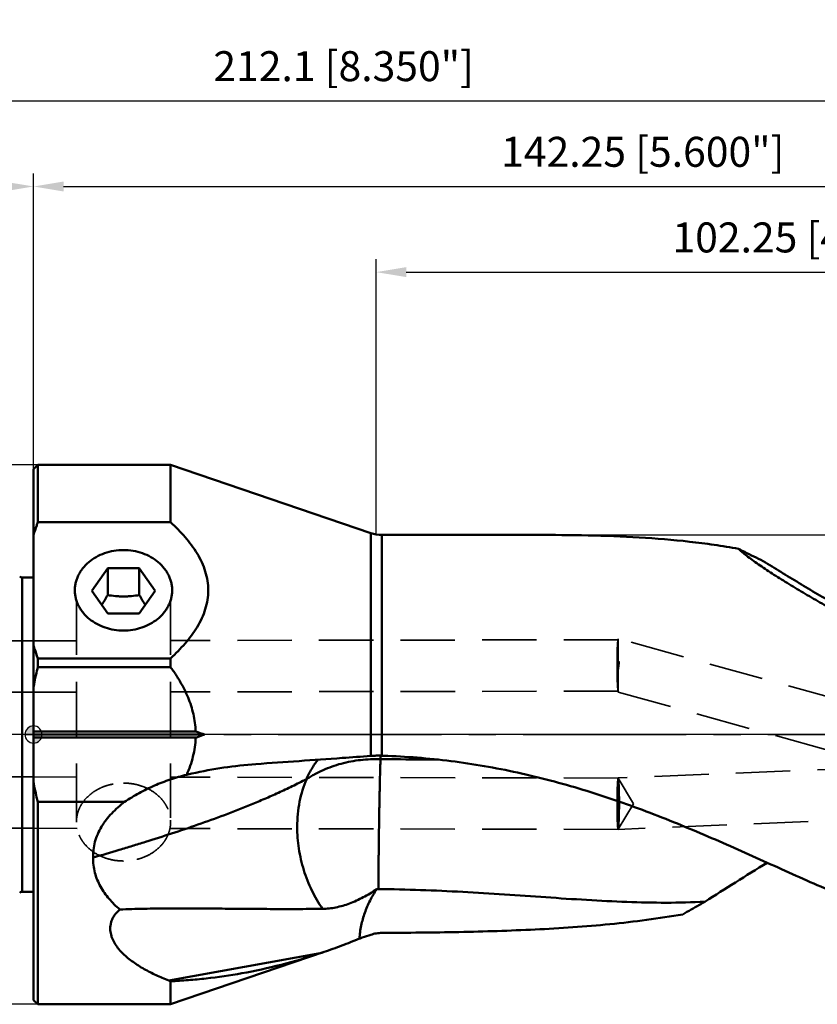
# Model space of a CAD drawing. Units: millimetres. Extents: x -107 to 178, y -32 to 94.
# Drawn here: x -2 to 91, y -32 to 83 of the extents above; entities that cross this region are included whole.
import ezdxf

# ---------------------------------------------------------------- set-up
doc = ezdxf.new("R2010")
doc.units = ezdxf.units.MM
doc.linetypes.add('CENTER2', pattern=[28.575, 19.05, -3.175, 3.175, -3.175])
doc.linetypes.add('DASHED2', pattern=[9.525, 6.35, -3.175])
for name, color, linetype, lineweight in [('1', 4, 'Continuous', 50), ('2', 7, 'Continuous', 25), ('3', 1, 'DASHED2', 35), ('4', 2, 'CENTER2', 25), ('nocut', 7, 'Continuous', 25), ('sk1', 4, 'Continuous', 50), ('sk2', 7, 'Continuous', 25), ('sk3', 1, 'DASHED2', 35), ('sk4', 2, 'CENTER2', 25)]:
    doc.layers.add(name, color=color, linetype=linetype, lineweight=lineweight)
doc.styles.add('simplex', font='txt.shx', dxfattribs={"height": 3.5})
doc.dimstyles.new('コピー - ISO-25', dxfattribs={"dimscale": 0, "dimtxt": 3.5, "dimasz": 3.5, "dimexe": 1.5, "dimexo": 0, "dimgap": 2.3, "dimtad": 1, "dimdec": 8, "dimdsep": 46, "dimtxsty": 'simplex', "dimcen": 0.09, "dimclrd": 256, "dimclre": 256, "dimclrt": 256, "dimadec": 0, "dimazin": 0, "dimtfac": 1, "dimtofl": 0, "dimtmove": 0, "dimatfit": 3, "dimfxl": 1, "dimtolj": 1, "dimlwd": -1, "dimlwe": -1, "dimarcsym": 0})

# ---------------------------------------------------------------- blocks, each defined once
blk = doc.blocks.new('zero block')
h = blk.add_hatch(color=7)
h.paths.add_polyline_path([(0, 1, 0.414214), (-1, 0), (0, 0)])
h.paths.add_polyline_path([(1, 0), (0, 0), (0, -1, 0.414214)])
at = {"color": 7, "ltscale": 0.2}
for p, q in [((-1, 0), (1, 0)), ((0, -1), (0, 1))]:
    blk.add_line(p, q, dxfattribs=at)
for start, end in [(90, 180), (180, 270), (0, 90), (270, 0)]:
    blk.add_arc((0, 0), 1, start, end, dxfattribs=at)
blk = doc.blocks.new('*D1455')
at = {"layer": 'Defpoints', "color": 0}
for p in [(0, 64), (0, 31), (-69.85, 17.82)]:
    blk.add_point(p, dxfattribs=at)
at = {"layer": 'sk2'}
for p, q in [((-69.85, 17.82), (-69.85, 65.5)), ((0, 31), (0, 65.5)), ((-66.35, 64), (-3.5, 64))]:
    blk.add_line(p, q, dxfattribs=at)
for points in [[(-66.35, 64.58), (-66.35, 63.42), (-69.85, 64)], [(-3.5, 63.42), (-3.5, 64.58), (0, 64)]]:
    blk.add_solid(points, dxfattribs=at)
at = {"layer": 'sk2', "insert": (-37.35, 68.05), "char_height": 3.5, "attachment_point": 5, "line_spacing_factor": 1.071429, "style": 'simplex'}
blk.add_mtext('\\A1;\\A1;69.85 [2.750"]', dxfattribs=at)
blk = doc.blocks.new('*D1566')
at = {"layer": '2'}
for p, q in [((40, 23.37), (40, 55.5)), ((142.25, -9.61), (142.25, 55.5)), ((43.5, 54), (138.75, 54))]:
    blk.add_line(p, q, dxfattribs=at)
for points in [[(43.5, 54.58), (43.5, 53.42), (40, 54)], [(138.75, 53.42), (138.75, 54.58), (142.25, 54)]]:
    blk.add_solid(points, dxfattribs=at)
at = {"layer": 'Defpoints', "color": 0}
for p in [(142.25, 54), (40, 23.37), (142.25, -9.61)]:
    blk.add_point(p, dxfattribs=at)
at = {"layer": '2', "insert": (91.12, 58.05), "char_height": 3.5, "attachment_point": 5, "line_spacing_factor": 1.071429, "style": 'simplex'}
blk.add_mtext('\\A1;\\A1;102.25 [4.026"]', dxfattribs=at)
blk = doc.blocks.new('*D1677')
at = {"layer": '2'}
for p, q in [((0, 31), (0, 65.5)), ((142.25, -9.61), (142.25, 65.5)), ((3.5, 64), (138.75, 64))]:
    blk.add_line(p, q, dxfattribs=at)
for points in [[(3.5, 64.58), (3.5, 63.42), (0, 64)], [(138.75, 63.42), (138.75, 64.58), (142.25, 64)]]:
    blk.add_solid(points, dxfattribs=at)
at = {"layer": 'Defpoints', "color": 0}
for p in [(142.25, 64), (0, 31), (142.25, -9.61)]:
    blk.add_point(p, dxfattribs=at)
at = {"layer": '2', "insert": (71.12, 68.05), "char_height": 3.5, "attachment_point": 5, "line_spacing_factor": 1.071429, "style": 'simplex'}
blk.add_mtext('\\A1;\\A1;142.25 [5.600"]', dxfattribs=at)
blk = doc.blocks.new('*D1788')
at = {"layer": 'Defpoints', "color": 0}
for p in [(142.25, 74), (-69.85, 17.82), (142.25, -9.61)]:
    blk.add_point(p, dxfattribs=at)
at = {"layer": 'sk2'}
for p, q in [((-69.85, 17.82), (-69.85, 75.5)), ((142.25, -9.61), (142.25, 75.5)), ((-66.35, 74), (138.75, 74))]:
    blk.add_line(p, q, dxfattribs=at)
for points in [[(-66.35, 74.58), (-66.35, 73.42), (-69.85, 74)], [(138.75, 73.42), (138.75, 74.58), (142.25, 74)]]:
    blk.add_solid(points, dxfattribs=at)
at = {"layer": 'sk2', "insert": (36.2, 78.05), "char_height": 3.5, "attachment_point": 5, "line_spacing_factor": 1.071429, "style": 'simplex'}
blk.add_mtext('\\A1;\\A1;212.1 [8.350"]', dxfattribs=at)
blk = doc.blocks.new('*D191010')
at = {"layer": 'Defpoints', "color": 0}
for p in [(0.51, 31.5), (-97.39, -31.5), (0.5, -31.5)]:
    blk.add_point(p, dxfattribs=at)
at = {"layer": 'sk2'}
for p, q in [((0.51, 31.5), (-98.89, 31.5)), ((-97.39, 28), (-97.39, -28)), ((0.5, -31.5), (-98.89, -31.5))]:
    blk.add_line(p, q, dxfattribs=at)
for points in [[(-96.81, 28), (-97.98, 28), (-97.39, 31.5)], [(-97.98, -28), (-96.81, -28), (-97.39, -31.5)]]:
    blk.add_solid(points, dxfattribs=at)
at = {"layer": 'sk2', "insert": (-101.44, 0), "char_height": 3.5, "attachment_point": 5, "rotation": 90, "style": 'simplex'}
blk.add_mtext('\\A1;%%c63 [%%c2.480"]', dxfattribs=at)

msp = doc.modelspace()

# ---------------------------------------------------------------- linework, layer by layer
at = {"layer": '1'}
for p, q in [((0, 31), (0.5, 31.5)), ((0.5, 31.5), (16, 31.5)), ((0.5, 31.5), (0.5, 24.79466604)), ((39.37201912, 23.52673306), (16, 31.5)), ((16, 24.79466604), (16, 31.5)), ((0, 30.99999947), (0, -30.99999984)), ((0.49999397, 24.79466713), (16, 24.79466544)), ((39.37201912, -2.49377575), (39.37201912, 23.52672833)), ((40.66351774, 23.3125), (58.63850727, 23.3125)), ((40.66351774, 23.31249531), (40.66351774, -2.46659706)), ((8.65536589, 19.43501276), (6.81073178, 16.79141025)), ((8.65536589, 19.43501276), (12.34463411, 19.43501276)), ((8.65536589, 16.29013325), (8.65536589, 19.43501276)), ((14.18926822, 16.79141025), (12.34463411, 19.43501276)), ((12.34463411, 16.29013325), (12.34463411, 19.43501276)), ((6.81073178, 16.79141025), (8.65536589, 14.14780773)), ((12.34463411, 14.14780773), (14.18926822, 16.79141025)), ((12.34463411, 14.14780773), (8.65536589, 14.14780773)), ((0.5, 8.90047329), (0.5, 7.87400832)), ((16, 8.90047291), (0.50002265, 8.9004734)), ((16, 7.87400832), (16, 8.90047329)), ((0.49999031, 7.87400857), (16, 7.8740081)), ((18.92529099, 0.35355273), (0, 0.35355339)), ((0, 0), (19.96766826, -0.00000028)), ((0, -0.35355339), (18.92529119, -0.35355349)), ((40.49812781, -2.87620315), (40.51151644, -2.45980337)), ((40.49812957, -2.87620192), (40.49952651, -2.87763546)), ((0.5, -7.87400694), (0.5, -31.5)), ((0.50004046, -7.87400604), (10.61570865, -7.87400784)), ((33.45398197, -25.54368868), (15.7734917, -28.7163546)), ((33.92242185, -25.38584046), (16, -31.5)), ((16, -31.5), (16, -28.80267432)), ((0, -31), (0.5, -31.5)), ((0.5, -31.5), (16, -31.5))]:
    msp.add_line(p, q, dxfattribs=at)
msp.add_arc((40.66351774, 27.3125), 4, 251.1631388172, 270, dxfattribs=at)
for points, knots in [([(0.49999397, 24.79466713), (0.45475004, 24.67189142), (0.27748796, 24.18064717), (0.11400839, 23.6844096), (-0.00000203, 23.30998535)], [0, 0, 0, 0, 0.2505471957, 1, 1, 1, 1]), ([(16, 8.90047291), (16.29858, 9.17688273), (16.8798038, 9.74087834), (17.69782477, 10.62956823), (18.44456405, 11.56052858), (19.10326914, 12.53653547), (19.65366593, 13.55861668), (20.07259895, 14.62435033), (20.33659325, 15.72571219), (20.42701301, 16.8476088), (20.33657981, 17.96950041), (20.07257868, 19.07085119), (19.65364135, 20.13657037), (19.10324815, 21.15863813), (18.4445466, 22.13463014), (17.69781434, 23.06557924), (16.87980103, 23.95426456), (16.2985793, 24.51825629), (16, 24.79466544)], [0, 0, 0, 0, 0.0653355467, 0.1299819657, 0.1938349918, 0.2567964371, 0.3188025835, 0.3798721627, 0.4401630142, 0.5000022154, 0.5598411089, 0.6201313697, 0.6812003942, 0.7432058032, 0.806166386, 0.8700187107, 0.9346646095, 1, 1, 1, 1]), ([(82.29691467, 21.68578795), (81.35147805, 21.85879112), (79.44729302, 22.16976772), (75.58968874, 22.66386598), (70.68028258, 23.06386085), (64.69670883, 23.28223813), (60.6696756, 23.3125), (58.63850727, 23.3125)], [0, 0, 0, 0, 0.1214274614, 0.243692009, 0.4912657784, 0.7433871288, 1, 1, 1, 1]), ([(10.5, 21.54673983), (10.12405396, 21.54673983), (9.37526402, 21.48525677), (8.29435153, 21.21146376), (7.29823926, 20.76629769), (6.42629917, 20.16644426), (5.82587233, 19.54950422), (5.44341763, 19.00401811), (5.20903059, 18.57672457), (5.02719029, 18.13208992), (4.89973684, 17.67448953), (4.828011, 17.20861269), (4.81785102, 16.89534929), (4.82218948, 16.73941494)], [0, 0, 0, 0, 0.1364000151, 0.2711330371, 0.4027379517, 0.5301588701, 0.6529249183, 0.7126964344, 0.7714611838, 0.8293680475, 0.8866072003, 0.9434023086, 1, 1, 1, 1]), ([(16.17781052, 16.73941494), (16.18214898, 16.89534928), (16.171989, 17.20861268), (16.10026316, 17.6744895), (15.97280973, 18.13208988), (15.79096943, 18.57672452), (15.5565824, 19.00401806), (15.17412771, 19.54950418), (14.57370088, 20.16644422), (13.70176078, 20.76629767), (12.70564851, 21.21146374), (11.62473602, 21.48525676), (10.87594606, 21.54673983), (10.5, 21.54673983)], [0, 0, 0, 0, 0.0565976903, 0.1133927957, 0.1706319468, 0.2285388107, 0.2873035601, 0.3470750732, 0.4698411245, 0.5972620428, 0.7288669582, 0.8635999777, 1, 1, 1, 1]), ([(82.2969147, 21.68578808), (82.53631739, 21.56629963), (83.13554334, 21.26779306), (84.09624872, 20.79233157), (84.81814803, 20.43757466), (85.1796611, 20.26070461)], [0, 0, 0, 0, 0.2496127427, 0.6245425538, 1, 1, 1, 1]), ([(82.2969147, 21.68578808), (82.37605053, 21.61168673), (82.54300571, 21.46096522), (82.90792316, 21.14992757), (83.41794791, 20.74582227), (84.08856152, 20.2494642), (84.82270119, 19.73393625), (85.60991223, 19.20372134), (86.73779224, 18.46959053), (88.2307108, 17.53885771), (90.1040582, 16.41815764), (92.05956456, 15.2856449), (94.07724054, 14.14752701), (96.14308822, 13.00776878), (98.24699098, 11.86894381), (101.1039118, 10.34827045), (104.72905206, 8.46170446), (109.13290434, 6.22624532), (112.09485061, 4.75519344), (113.58330285, 4.02319668)], [0, 0, 0, 0, 0.0090378199, 0.0187468189, 0.039968427, 0.063267332, 0.088291639, 0.1147455387, 0.1423862154, 0.2004761473, 0.2613933384, 0.3243620807, 0.3888556993, 0.4545063086, 0.521049545, 0.588290308, 0.7243069267, 0.8617229937, 1, 1, 1, 1]), ([(102.71614457, 9.88951864), (101.21171863, 10.75798812), (98.95893995, 12.05978305), (95.96532506, 13.79849728), (93.73950242, 15.09844075), (91.53785758, 16.39516836), (89.37104538, 17.68683366), (87.25268926, 18.97043849), (85.86296924, 19.83113309), (85.1796611, 20.26070461)], [0, 0, 0, 0, 0.2557723685, 0.3830990678, 0.5097339318, 0.6353023388, 0.7593181147, 0.88115932, 1, 1, 1, 1]), ([(4.82218948, 16.73941494), (4.82640697, 16.58782869), (4.85270909, 16.28406121), (4.94511815, 15.83456572), (5.08963034, 15.39463224), (5.28481768, 14.96850126), (5.52882573, 14.56011697), (5.9192494, 14.04008773), (6.52019031, 13.45409797), (7.38047342, 12.88580123), (8.35498499, 12.46492763), (9.40738555, 12.20641693), (10.13484579, 12.14839777), (10.5, 12.14839777)], [0, 0, 0, 0, 0.0564919115, 0.1132804747, 0.1705899708, 0.2286195351, 0.2875347086, 0.3474614597, 0.4704891662, 0.5980072665, 0.7295099774, 0.8639699875, 1, 1, 1, 1]), ([(7.96017775, 15.1439988), (8.08072962, 15.32776962), (8.31786215, 15.70669213), (8.54304809, 16.09275013), (8.65536589, 16.29013325)], [0, 0, 0, 0, 0.4918106697, 1, 1, 1, 1]), ([(8.65536589, 16.29013325), (8.95802367, 16.24106764), (9.4163884, 16.18043404), (10.03283876, 16.13731247), (10.50000054, 16.12614924), (10.96716223, 16.13731258), (11.58361221, 16.18043397), (12.04197658, 16.24106768), (12.34463411, 16.29013325)], [0, 0, 0, 0, 0.2481520023, 0.3737915035, 0.5000001602, 0.6262087747, 0.7518482043, 1, 1, 1, 1]), ([(10.5, 12.14839777), (10.86515419, 12.14839777), (11.59261442, 12.20641693), (12.64501496, 12.46492761), (13.61952655, 12.88580121), (14.47980965, 13.45409793), (15.08075057, 14.04008768), (15.47117424, 14.56011692), (15.7151823, 14.96850122), (15.91036964, 15.3946322), (16.05488184, 15.83456569), (16.1472909, 16.28406119), (16.17359303, 16.58782868), (16.17781052, 16.73941494)], [0, 0, 0, 0, 0.1360300049, 0.2704900179, 0.4019927278, 0.529510828, 0.6525385317, 0.7124652848, 0.7713804596, 0.8294100232, 0.8867195203, 0.9435080862, 1, 1, 1, 1]), ([(12.34463411, 16.29013325), (12.45695211, 16.09274978), (12.68213855, 15.70669119), (12.91927132, 15.32776792), (13.03982351, 15.14399686)], [0, 0, 0, 0, 0.5081893372, 1, 1, 1, 1]), ([(0.00000222, 10.38523705), (0.03795698, 10.26058795), (0.19388854, 9.76212467), (0.3644872, 9.26826953), (0.50002265, 8.9004734)], [0, 0, 0, 0, 0.2494850461, 1, 1, 1, 1]), ([(0.49999031, 7.87400857), (0.42778354, 7.58514581), (0.29032557, 7.00565125), (0.12681384, 6.22857776), (0.03495017, 5.74087207), (-0.00000387, 5.54547086)], [0, 0, 0, 0, 0.3749985517, 0.749997892, 1, 1, 1, 1]), ([(18.92529099, 0.35355273), (18.9137239, 0.69459198), (18.85638906, 1.37597447), (18.67279807, 2.38455328), (18.39915909, 3.37244282), (18.0447776, 4.33411705), (17.61937657, 5.26636438), (17.21355143, 6.01765093), (16.86223897, 6.60305085), (16.58670681, 7.0347027), (16.29920246, 7.45846641), (16.10049642, 7.73605582), (16, 7.8740081)], [0, 0, 0, 0, 0.1249800535, 0.2499644821, 0.3749541752, 0.4999495035, 0.6249502342, 0.7499556214, 0.8124664387, 0.8749779221, 0.937488543, 1, 1, 1, 1]), ([(18.92529101, 0.35355298), (19.01223779, 0.32422937), (19.35985199, 0.20683616), (19.70726139, 0.0888365), (19.96766833, -0.00000024)], [0, 0, 0, 0, 0.2500901404, 1, 1, 1, 1]), ([(18.92529119, -0.35355349), (18.91257768, -0.72773249), (18.84691586, -1.47533446), (18.63159285, -2.57964271), (18.30883769, -3.65727037), (18.03051354, -4.35361013), (17.87797984, -4.69559128)], [0, 0, 0, 0, 0.2499818245, 0.499971909, 0.7499770878, 1, 1, 1, 1]), ([(19.96766826, -0.00000028), (19.8808868, -0.02960541), (19.53358075, -0.147907), (19.18606871, -0.26560379), (18.9252911, -0.35355345)], [0, 0, 0, 0, 0.2499099267, 1, 1, 1, 1]), ([(39.37201912, -2.49377573), (38.25424645, -2.57348176), (33.78287233, -2.89223996), (29.3114784, -3.21072028), (25.9578559, -3.44947699)], [0, 0, 0, 0, 0.2499844931, 1, 1, 1, 1]), ([(31.85268161, -5.21204231), (32.0321694, -4.79748647), (32.43230022, -4.00540378), (32.93333942, -3.27218988), (33.20313151, -2.93338623)], [0, 0, 0, 0, 0.5105350043, 1, 1, 1, 1]), ([(31.9020153, -5.18294003), (32.05062354, -5.08485392), (32.35355336, -4.89385777), (32.98131279, -4.53474575), (33.80467728, -4.12973068), (34.84108883, -3.71927567), (36.28913998, -3.27189504), (38.17994733, -2.91559429), (39.72453645, -2.85224187), (40.49812957, -2.87620192)], [0, 0, 0, 0, 0.0591306084, 0.1188797111, 0.2401102324, 0.3634771074, 0.4886794635, 0.7429798088, 1, 1, 1, 1]), ([(39.37201912, -2.49377573), (39.42347587, -2.49010646), (39.63263469, -2.47618646), (39.842048, -2.46613208), (39.99998297, -2.46057854)], [0, 0, 0, 0, 0.2460996435, 1, 1, 1, 1]), ([(39.99999126, -2.46057788), (40.05494383, -2.45864552), (40.27609764, -2.45332033), (40.4974854, -2.45778302), (40.66347597, -2.46659647)], [0, 0, 0, 0, 0.2485705936, 1, 1, 1, 1]), ([(40.49952651, -2.87763546), (40.49202368, -3.10626173), (40.4773391, -3.5852202), (40.45654293, -4.33445048), (40.43989671, -4.99704654), (40.42678445, -5.55554396), (40.41698772, -5.99401383), (40.40737761, -6.44443476), (40.39789625, -6.90600257), (40.38847995, -7.3778925), (40.3807698, -7.77720941), (40.37465131, -8.10119125), (40.37010013, -8.34732243), (40.36556213, -8.59539191), (40.36172375, -8.80327723), (40.35860718, -8.97047029), (40.35611237, -9.09649918), (40.35544251, -9.20179794), (40.35480046, -9.28623173), (40.35434377, -9.34970296), (40.35238002, -9.41323421), (40.35052316, -9.47686418), (40.35067146, -9.54061987), (40.35160682, -9.60445445), (40.35282975, -9.66837236), (40.35330803, -9.73237837), (40.35196135, -9.78576789), (40.34867024, -9.82840172), (40.34572148, -9.84958987), (40.34415447, -9.86016865)], [0, 0, 0, 0, 0.0982500096, 0.2058133525, 0.3219251113, 0.382930762, 0.4457593521, 0.5102990283, 0.5764348188, 0.6440489035, 0.7130205546, 0.7479771668, 0.7832269824, 0.8187542857, 0.8545432169, 0.872530802, 0.8905779943, 0.9086836836, 0.9177575431, 0.9268447377, 0.9359443662, 0.945057141, 0.9541841558, 0.9633247934, 0.9724779817, 0.9816422757, 0.9908158707, 0.9954067378, 1, 1, 1, 1]), ([(40.49952651, -2.87763546), (41.06539193, -2.87951818), (43.32874922, -2.88975607), (45.59205953, -2.91030444), (47.28943863, -2.9314699)], [0, 0, 0, 0, 0.2500104478, 1, 1, 1, 1]), ([(40.85238691, -2.47805934), (42.16734211, -2.51930103), (44.79561275, -2.6648383), (48.72270749, -3.06871492), (52.6261832, -3.6539742), (56.4978108, -4.41353481), (60.33021284, -5.33782098), (64.11682718, -6.41428204), (67.85202763, -7.62727394), (71.53116957, -8.95782399), (75.1506048, -10.38355182), (78.70764228, -11.87874136), (82.20049546, -13.41450045), (85.62820454, -14.95907761), (88.99054655, -16.47828325), (92.28798922, -17.93609394), (95.52151036, -19.29523002), (97.67181002, -20.12438428), (98.73813849, -20.50906958)], [0, 0, 0, 0, 0.0646373281, 0.129270632, 0.1938940562, 0.2584955834, 0.323052849, 0.3875276787, 0.4518602147, 0.5159630214, 0.5797164337, 0.642966327, 0.7055250008, 0.767175786, 0.8276821558, 0.8868016378, 0.9443048821, 1, 1, 1, 1]), ([(18.48429527, -4.5538481), (19.71583662, -4.27441913), (22.19616112, -3.81337329), (24.70383599, -3.53875855), (25.95785567, -3.44948054)], [0, 0, 0, 0, 0.5011210564, 1, 1, 1, 1]), ([(0.00000206, -5.54521933), (0.05243676, -5.83834935), (0.16517396, -6.42322763), (0.33529697, -7.19896669), (0.4518974, -7.68140751), (0.50004046, -7.87400604)], [0, 0, 0, 0, 0.3749988673, 0.7499975456, 1, 1, 1, 1]), ([(31.85268161, -5.21204231), (31.57693622, -5.35374778), (31.02773851, -5.63094802), (30.20562722, -6.03498809), (29.39122841, -6.4246452), (28.32008963, -6.92165526), (26.99293069, -7.51062196), (25.40882866, -8.17641288), (23.83927709, -8.80613192), (21.77117514, -9.59870244), (19.19970528, -10.52199495), (16.12487161, -11.56110563), (13.5704895, -12.37806489), (11.53401155, -13.00700887), (9.50683804, -13.6207074), (7.98523802, -14.06932269), (6.97103333, -14.36441756)], [0, 0, 0, 0, 0.0350286802, 0.0695058347, 0.1034976739, 0.1370323352, 0.2029207877, 0.2675373798, 0.3311703173, 0.3939913813, 0.517767058, 0.6398398535, 0.7606923469, 0.8207662985, 0.8806566533, 1, 1, 1, 1]), ([(10.61570865, -7.87400784), (11.16587588, -7.50267319), (12.303325, -6.81359068), (14.09572248, -5.94030415), (15.95685938, -5.22539943), (17.23343599, -4.85435567), (17.87797984, -4.69559128)], [0, 0, 0, 0, 0.2499885918, 0.4999869354, 0.7499916951, 1, 1, 1, 1]), ([(30.77666349, -10.78065222), (30.77666352, -10.27959841), (30.82290798, -9.2895342), (31.10005667, -7.39322735), (31.52096163, -6.02688179), (31.90201835, -5.18295137)], [0, 0, 0, 0, 0.2616441763, 0.5164691225, 1, 1, 1, 1]), ([(31.90201835, -5.18295137), (31.89791113, -5.18567982), (31.88190069, -5.19608061), (31.86536199, -5.20571293), (31.8526888, -5.21203804)], [0, 0, 0, 0, 0.2582318705, 1, 1, 1, 1]), ([(6.97103333, -14.36441756), (6.96387369, -14.21249102), (6.96134344, -13.90664788), (7.00437023, -13.29139272), (7.15071907, -12.52089895), (7.46683183, -11.62199729), (7.83553655, -10.90711402), (8.1851019, -10.35962387), (8.57068303, -9.82639272), (9.10996091, -9.19580777), (9.82952278, -8.50022108), (10.34820936, -8.07649822), (10.61570866, -7.87400785)], [0, 0, 0, 0, 0.0589103915, 0.1183179222, 0.2386923807, 0.361350565, 0.4861532567, 0.5492902321, 0.6128319829, 0.7409000988, 0.8700533286, 1, 1, 1, 1]), ([(40.34413897, -9.86016855), (40.34540012, -9.87074121), (40.34766695, -9.89192514), (40.34993107, -9.93448295), (40.34963621, -9.98781044), (40.34568201, -10.05168073), (40.34194868, -10.10491254), (40.33982969, -10.14759097), (40.33856359, -10.19035052), (40.33738158, -10.24386572), (40.33852411, -10.30813977), (40.33690612, -10.37247546), (40.3333905, -10.43677515), (40.33151737, -10.50122929), (40.33249226, -10.56575628), (40.33201557, -10.63034462), (40.33056104, -10.69496945), (40.32909813, -10.75965148), (40.32892489, -10.82440392), (40.32848255, -10.91083947), (40.32593955, -11.01897743), (40.32385272, -11.14889389), (40.32303136, -11.27899663), (40.32144554, -11.40924849), (40.3195703, -11.5396379), (40.31730022, -11.71373665), (40.31310517, -12.01891906), (40.30738377, -12.45529484), (40.30076381, -12.97908662), (40.2945072, -13.50240053), (40.28861878, -14.02431495), (40.28312996, -14.54391188), (40.27638903, -15.22943663), (40.26903711, -16.07375451), (40.26198325, -17.06770114), (40.25839028, -17.72164655), (40.25698901, -18.04349647)], [0, 0, 0, 0, 0.0039029132, 0.0078064112, 0.0156159953, 0.0234334873, 0.0312597893, 0.035176409, 0.0390954456, 0.0469402417, 0.0547942508, 0.0626549562, 0.0705231404, 0.078399171, 0.0862839073, 0.0941754037, 0.1020734806, 0.1099783171, 0.1178900596, 0.1258080952, 0.1416615603, 0.1575377491, 0.1734352025, 0.1893516483, 0.205285391, 0.22123479, 0.2531734886, 0.3171615114, 0.3812034072, 0.4451863, 0.5089975239, 0.5725249037, 0.635656761, 0.7602908573, 0.8820238063, 1, 1, 1, 1]), ([(33.74456576, -20.35116124), (33.26919495, -19.67272573), (32.63567332, -18.58383714), (31.96085606, -17.04312146), (31.5354237, -15.83170394), (31.19964118, -14.58717634), (30.87756204, -12.90910837), (30.77666345, -11.62886567), (30.77666349, -10.78065222)], [0, 0, 0, 0, 0.2444550246, 0.3696881257, 0.4960678698, 0.6229556969, 0.7496991862, 1, 1, 1, 1]), ([(6.97103334, -14.36441754), (6.9567993, -14.66310714), (6.97507293, -15.25971215), (7.13808537, -16.13424109), (7.42093542, -16.9691879), (7.80583002, -17.75752906), (8.27578837, -18.4972644), (8.81613886, -19.18920749), (9.41477476, -19.83565485), (9.84514853, -20.23723621), (10.06697677, -20.43141015)], [0, 0, 0, 0, 0.1272781342, 0.252832792, 0.3773229858, 0.5013444466, 0.6253564886, 0.7496794355, 0.8745186433, 1, 1, 1, 1]), ([(85.63049856, -14.9607581), (84.39990454, -15.72367806), (81.97462216, -17.23432306), (79.55879951, -18.7600938), (78.37070315, -19.51821677)], [0, 0, 0, 0, 0.5067421244, 1, 1, 1, 1]), ([(33.74456503, -20.35116209), (33.99889724, -20.34807701), (34.516267, -20.31624491), (35.57438077, -20.15220657), (36.9255649, -19.75479162), (38.52318852, -19.01794547), (39.55277832, -18.39212684), (40.06636632, -18.05148305)], [0, 0, 0, 0, 0.1119407732, 0.2277124241, 0.4707014057, 0.7287694105, 1, 1, 1, 1]), ([(40.06636373, -18.05148507), (39.92048549, -18.26585579), (39.642965, -18.7039692), (39.14640246, -19.61209562), (38.63844545, -20.80233701), (38.28982164, -22.04707272), (38.11060669, -23.061555), (38.05414883, -23.57346025), (38.03447014, -23.8299134)], [0, 0, 0, 0, 0.1256239779, 0.2510390922, 0.5011738612, 0.7507105285, 0.8753888671, 1, 1, 1, 1]), ([(78.37073271, -19.51819794), (76.86909248, -19.59980954), (73.82971412, -19.67049023), (69.22683532, -19.56796116), (64.54214859, -19.32456477), (59.78398693, -19.00477213), (54.96300956, -18.66755369), (50.09192128, -18.36411904), (45.18466835, -18.13699586), (41.90153509, -18.05961529), (40.25698901, -18.04349596)], [0, 0, 0, 0, 0.118232292, 0.2388781112, 0.3618947129, 0.4870053027, 0.6138036946, 0.7418437485, 0.870700551, 1, 1, 1, 1]), ([(78.37070315, -19.51821677), (78.15588481, -19.64102213), (77.2972777, -20.13244098), (76.439605, -20.62549189), (75.7969124, -20.996013)], [0, 0, 0, 0, 0.2501214042, 1, 1, 1, 1]), ([(10.06697677, -20.43141015), (9.95497741, -20.52688987), (9.74514717, -20.72600489), (9.47411149, -21.05344131), (9.25736869, -21.39907548), (9.09762476, -21.75686953), (8.99510259, -22.12058201), (8.94740499, -22.48434053), (8.95003192, -22.84341774), (8.99777, -23.19451303), (9.0853165, -23.53556603), (9.24876113, -23.97612148), (9.53057523, -24.49932602), (9.95887482, -25.07720123), (10.45732136, -25.611518), (11.01092749, -26.10612702), (11.60879253, -26.56478176), (12.24267632, -26.99078117), (12.90622428, -27.38710158), (13.59456708, -27.75625202), (14.5439781, -28.21683578), (15.27735703, -28.52477468), (15.77349435, -28.71635567)], [0, 0, 0, 0, 0.0363029454, 0.0711713677, 0.1045809777, 0.136622642, 0.167494002, 0.1974635323, 0.2268159369, 0.2558080057, 0.2846481644, 0.3134925225, 0.3715445213, 0.430498767, 0.4904811837, 0.5514766424, 0.6134154704, 0.6762079121, 0.7397597212, 0.8039859678, 0.8688124493, 1, 1, 1, 1]), ([(10.06697678, -20.43141202), (11.01338018, -20.39013891), (12.91784149, -20.33174442), (15.79235089, -20.29847391), (18.70110826, -20.30171461), (21.64508056, -20.32517107), (24.62401681, -20.35361272), (27.63656078, -20.37457158), (30.68055873, -20.37806799), (32.72006594, -20.36358879), (33.74456576, -20.35116124)], [0, 0, 0, 0, 0.1200150995, 0.2413673345, 0.3641871671, 0.4885238107, 0.6143544073, 0.741610002, 0.870195175, 1, 1, 1, 1]), ([(40.66351774, -23.16422306), (42.16698971, -23.15644997), (45.16785138, -23.13278006), (49.65701888, -23.06492567), (54.11950469, -22.95219746), (58.54758433, -22.77781899), (62.93438537, -22.52156406), (67.27399441, -22.16068269), (71.56128492, -21.67099684), (74.39278607, -21.24065721), (75.79696494, -20.9959751)], [0, 0, 0, 0, 0.1279931956, 0.2554712801, 0.3822047999, 0.507999631, 0.6327118013, 0.7562638449, 0.8786601313, 1, 1, 1, 1]), ([(33.92229236, -25.38588464), (34.61246178, -25.15043227), (35.99198447, -24.65420307), (37.35442534, -24.11284934), (38.03443145, -23.82988034)], [0, 0, 0, 0, 0.4975079419, 1, 1, 1, 1]), ([(38.03443145, -23.82988034), (38.14589432, -23.79242018), (38.59182327, -23.6424719), (39.03766205, -23.49225545), (39.37201912, -23.37944373)], [0, 0, 0, 0, 0.2499427539, 1, 1, 1, 1]), ([(39.37201912, -23.37944354), (39.57943681, -23.30946104), (40.00623305, -23.20266158), (40.44458812, -23.16535479), (40.66351774, -23.1642229)], [0, 0, 0, 0, 0.49996919, 1, 1, 1, 1]), ([(33.45398197, -25.54368868), (31.95119856, -26.04383294), (28.92988051, -26.92971649), (25.85286, -27.59648134), (24.31580724, -27.87229699)], [0, 0, 0, 0, 0.5035323821, 1, 1, 1, 1]), ([(33.45397418, -25.54369547), (33.49296938, -25.5307174), (33.64905994, -25.47861007), (33.80495389, -25.42591381), (33.92180185, -25.38605197)], [0, 0, 0, 0, 0.2497481312, 1, 1, 1, 1]), ([(16.00000002, -28.80267435), (16.69173229, -28.77364188), (18.07802173, -28.68975725), (20.8567511, -28.42441982), (22.93527702, -28.12002553), (24.31580724, -27.87229699)], [0, 0, 0, 0, 0.2480597605, 0.4974676527, 1, 1, 1, 1])]:
    msp.add_open_spline(points, degree=3, knots=knots, dxfattribs=at)
for points in [[(40.66347597, -2.46659647), (40.72647, -2.4699412), (40.78944054, -2.47376229), (40.85237681, -2.47805888)], [(17.87797976, -4.69559097), (18.0797703, -4.64701718), (18.28188557, -4.59977358), (18.48429527, -4.5538481)], [(40.25698901, -18.04349647), (40.19348604, -18.046947), (40.12993542, -18.04961165), (40.06636632, -18.05148305)], [(16.00000002, -28.80267435), (15.92437255, -28.77423045), (15.84886707, -28.74545996), (15.7734917, -28.7163546)]]:
    msp.add_open_spline(points, degree=3, dxfattribs=at)
at = {"layer": '3'}
for p, q in [((5, 15.67608424), (5, -10.21492305)), ((16, 15.67608424), (16, -10.21492305)), ((5, 10.95846827), (0, 10.94927086)), ((68.24448156, 11.07480538), (16, 10.97870258)), ((68.25, 4.96194507), (68.25, 11.18767584)), ((140.13665889, -8.71584217), (68.25, 11.18767565)), ((68.38523546, 8.50460643), (68.24999738, 8.52285722)), ((5, 4.95845812), (0, 4.94926071)), ((68.25, 5.07480538), (16, 4.97869242)), ((68.25, 4.96194488), (140.07861584, -14.92550235)), ((97.84748488, -3.84177685), (68.25, -5.07221935)), ((5, -4.95845812), (0, -4.94926071)), ((68.25551844, -5.07481553), (16, -4.97869242)), ((68.25, -11.07740649), (68.25, -5.07221442)), ((70.05068608, -8.07812278), (68.26599292, -5.08358639)), ((70.05068608, -8.07812278), (68.25498824, -11.06607311)), ((90.44613973, -10.15465213), (68.25, -11.07740194)), ((5.07393802, -10.95860428), (0, -10.94927086)), ((68.24448156, -11.07480538), (15.92201226, -10.97855912))]:
    msp.add_line(p, q, dxfattribs=at)
for points, knots in [([(68.2444823, 11.07480509), (68.24193171, 11.07480051), (68.23782612, 11.07183733), (68.23402359, 11.06631678), (68.22908432, 11.05677028), (68.22343141, 11.04020877), (68.21700466, 11.01493341), (68.21063914, 10.98262335), (68.20430771, 10.94334008), (68.19806501, 10.89715868), (68.18938377, 10.82217542), (68.17920489, 10.71209908), (68.16814216, 10.56118714), (68.15780788, 10.38634414), (68.14831127, 10.18925069), (68.13975907, 9.97180036), (68.12941906, 9.64740265), (68.11973786, 9.20810887), (68.11318845, 8.65253086), (68.11220264, 8.26984349), (68.11255787, 8.07476129)], [0, 0, 0, 0, 0.0025404124, 0.004410155, 0.0067856272, 0.0131688888, 0.0218123876, 0.032743255, 0.0459582723, 0.0614385463, 0.0791547732, 0.121137658, 0.1715303412, 0.2298623964, 0.2955815669, 0.3680616211, 0.4466094479, 0.6188457011, 0.8056964511, 1, 1, 1, 1]), ([(68.24999961, 11.07240062), (68.24956394, 11.07278124), (68.24797315, 11.07402873), (68.24593334, 11.0748077), (68.2444823, 11.07480509)], [0, 0, 0, 0, 0.2850476631, 1, 1, 1, 1]), ([(68.11255787, 8.07476129), (68.11290417, 7.8845821), (68.11520558, 7.51114849), (68.12340662, 6.96810944), (68.13418684, 6.53754287), (68.14518413, 6.21817816), (68.15412924, 6.00266965), (68.16392017, 5.80610855), (68.17446055, 5.63029101), (68.18563079, 5.47681739), (68.1973187, 5.3470889), (68.20791272, 5.25443215), (68.21688809, 5.19311792), (68.22321354, 5.1568637), (68.22955087, 5.12727938), (68.23587649, 5.10430426), (68.24209513, 5.08808313), (68.24716701, 5.07969594), (68.25000001, 5.07722062)], [0, 0, 0, 0, 0.1897716843, 0.3726340707, 0.5419294376, 0.6195395528, 0.691500694, 0.7571589084, 0.8159195086, 0.8672529236, 0.9107018707, 0.9458889716, 0.9602926061, 0.9725340668, 0.9825993303, 0.9904909759, 0.996246012, 1, 1, 1, 1]), ([(68.24999903, 7.50628369), (68.25657548, 7.55328018), (68.28293288, 7.7426896), (68.30890307, 7.93215326), (68.32805919, 8.07465158)], [0, 0, 0, 0, 0.2481476196, 1, 1, 1, 1]), ([(68.32805919, 8.07465158), (68.33289169, 8.11059954), (68.35217242, 8.25388818), (68.37115786, 8.39721653), (68.38523546, 8.50460643)], [0, 0, 0, 0, 0.25087372, 1, 1, 1, 1]), ([(5.01587813, -9.86937696), (5.02890637, -9.72781983), (5.07115326, -9.4449305), (5.1818597, -9.02858965), (5.33909103, -8.62266236), (5.61066419, -8.09646724), (6.06231575, -7.48168738), (6.75276193, -6.84770894), (7.57168252, -6.33155889), (8.49060018, -5.95038627), (9.47772719, -5.71656005), (10.15841121, -5.6641206), (10.5, -5.6641206)], [0, 0, 0, 0, 0.0564312718, 0.1132614361, 0.1706885373, 0.2288841376, 0.3479480272, 0.4712724063, 0.5988889786, 0.7302617266, 0.8643998768, 1, 1, 1, 1]), ([(10.5, -5.6641206), (10.84743038, -5.6641206), (11.5396724, -5.71836481), (12.54238112, -5.96013438), (13.47345697, -6.35405411), (14.29938283, -6.88659878), (14.88097572, -7.43653105), (15.26295787, -7.92558482), (15.50421428, -8.31020905), (15.70027405, -8.71217977), (15.84934348, -9.12791181), (15.95000483, -9.55354364), (15.9842769, -9.84199872), (15.99304592, -9.98615073)], [0, 0, 0, 0, 0.1358013043, 0.2700887849, 0.4015185624, 0.5290817237, 0.6522556793, 0.7122733834, 0.7712799081, 0.8293884113, 0.8867503877, 0.9435506524, 1, 1, 1, 1]), ([(68.11255791, -8.07474198), (68.11291521, -7.87964129), (68.11531291, -7.49692011), (68.12390205, -6.94130737), (68.13519897, -6.50199711), (68.14673213, -6.17759555), (68.15608438, -5.96014679), (68.16630638, -5.76306029), (68.17728431, -5.58822988), (68.18890289, -5.4373362), (68.19948732, -5.3272808), (68.20844505, -5.25231811), (68.21485811, -5.20615266), (68.22133448, -5.16688663), (68.22781933, -5.13459509), (68.23433962, -5.10933963), (68.24005375, -5.09279649), (68.24502869, -5.08326665), (68.24885197, -5.07775999), (68.25296794, -5.07481084), (68.25551844, -5.07481553)], [0, 0, 0, 0, 0.1942969856, 0.3811451524, 0.5533816771, 0.631930348, 0.7044115846, 0.7701320657, 0.8284655482, 0.878859533, 0.9208436626, 0.9385603562, 0.9540410757, 0.967256514, 0.9781876956, 0.9868313464, 0.9932147008, 0.9955902545, 0.99746001, 1, 1, 1, 1]), ([(68.25551844, -5.07481553), (68.25641227, -5.07481717), (68.25894431, -5.07540194), (68.26269134, -5.07851509), (68.26486257, -5.08168978), (68.26599292, -5.08358644)], [0, 0, 0, 0, 0.1891368504, 0.5327938664, 1, 1, 1, 1]), ([(68.26599292, -5.08358644), (68.26861103, -5.08797949), (68.27335691, -5.09936399), (68.27944982, -5.11993158), (68.28554435, -5.1468992), (68.29435797, -5.19536048), (68.30462141, -5.27160344), (68.31590654, -5.3812869), (68.32670084, -5.51442676), (68.33690553, -5.66986331), (68.34639629, -5.84625501), (68.35508136, -6.04206605), (68.36287669, -6.25559232), (68.37224187, -6.57018811), (68.38100934, -6.99267022), (68.38691452, -7.5242), (68.38778415, -7.88917133), (68.38744209, -8.07487893)], [0, 0, 0, 0, 0.0051174119, 0.0122570512, 0.0214684686, 0.0327609974, 0.0615411341, 0.098415316, 0.1430914861, 0.1951962822, 0.2542856172, 0.3198513488, 0.3913268889, 0.4680931814, 0.6347922676, 0.8141695646, 1, 1, 1, 1]), ([(68.24448156, -11.07480538), (68.24193131, -11.07480069), (68.23782657, -11.07183698), (68.2340238, -11.06631707), (68.22908435, -11.05677052), (68.22343153, -11.04020903), (68.21700469, -11.01493367), (68.21063914, -10.9826235), (68.20430772, -10.94333997), (68.19806498, -10.89715833), (68.18938365, -10.82217461), (68.17920479, -10.71209757), (68.16814197, -10.56118452), (68.15780769, -10.38634026), (68.14831102, -10.18924532), (68.13975882, -9.97179338), (68.12941882, -9.6473933), (68.11973743, -9.20809649), (68.11318922, -8.65251494), (68.11220063, -8.26982526), (68.11255791, -8.07474198)], [0, 0, 0, 0, 0.0025400578, 0.0044098025, 0.0067853166, 0.0131685174, 0.0218119249, 0.032742783, 0.0459578251, 0.061438083, 0.0791542568, 0.1211372086, 0.1715298967, 0.2298620536, 0.2955812815, 0.3680614489, 0.4466093544, 0.6188457667, 0.8056965809, 1, 1, 1, 1]), ([(68.38744209, -8.07487893), (68.3871, -8.26060377), (68.38489217, -8.62560652), (68.37703222, -9.15716882), (68.36671153, -9.57966661), (68.3561892, -9.89426656), (68.3476083, -10.1077919), (68.33820263, -10.30359713), (68.32806255, -10.47997794), (68.31728549, -10.63539838), (68.30600073, -10.76851699), (68.29431133, -10.87817405), (68.28376667, -10.95438964), (68.2747741, -11.0028249), (68.26857991, -11.02977345), (68.26241088, -11.05032098), (68.25762275, -11.06168925), (68.25498824, -11.06607306)], [0, 0, 0, 0, 0.1858248351, 0.3651999239, 0.5318992611, 0.6086663001, 0.6801428441, 0.7457097259, 0.8048002528, 0.8569061876, 0.9015833573, 0.9384583268, 0.9672389768, 0.9785316439, 0.9877431132, 0.9948827152, 1, 1, 1, 1]), ([(5, -10.21492305), (5, -10.12844883), (5.00397873, -10.01306579), (5.01323389, -9.89810766), (5.01587813, -9.86937696)], [0, 0, 0, 0, 0.7498219285, 1, 1, 1, 1]), ([(10.5, -14.76572549), (10.14114867, -14.76572549), (9.4263256, -14.70787265), (8.39331898, -14.45017424), (7.43904365, -14.03089814), (6.60014274, -13.46534216), (6.01824586, -12.88291941), (5.64382507, -12.36699349), (5.41202896, -11.96234071), (5.22930203, -11.54067822), (5.09743617, -11.10603103), (5.01777611, -10.66271984), (5, -10.36387044), (5, -10.21492305)], [0, 0, 0, 0, 0.1362176102, 0.2708170534, 0.4023742241, 0.5298471042, 0.6527462947, 0.7125956673, 0.7714349928, 0.8294014937, 0.8866728913, 0.9434605467, 1, 1, 1, 1]), ([(16, -10.21492305), (16, -10.36387044), (15.98222389, -10.66271984), (15.90256383, -11.10603103), (15.77069797, -11.54067822), (15.58797104, -11.96234071), (15.35617493, -12.36699349), (14.98175414, -12.88291941), (14.39985726, -13.46534216), (13.56095635, -14.03089814), (12.60668102, -14.45017424), (11.5736744, -14.70787265), (10.85885133, -14.76572549), (10.5, -14.76572549)], [0, 0, 0, 0, 0.0565394533, 0.1133271087, 0.1705985063, 0.2285650072, 0.2874043327, 0.3472537053, 0.4701528958, 0.5976257759, 0.7291829466, 0.8637823898, 1, 1, 1, 1]), ([(68.25498824, -11.06607306), (68.25419186, -11.06739824), (68.25172568, -11.07116832), (68.24757638, -11.07481107), (68.24448156, -11.07480538)], [0, 0, 0, 0, 0.3331387387, 1, 1, 1, 1])]:
    msp.add_open_spline(points, degree=3, knots=knots, dxfattribs=at)
msp.add_open_spline([(15.99304592, -9.98615073), (15.99767837, -10.06230262), (16, -10.13863038), (16, -10.21492305)], degree=3, dxfattribs=at)
at = {"layer": '4'}
msp.add_line((0, -0.0000006), (151.51454918, 0.0000059), dxfattribs=at)
at = {"layer": 'nocut'}
for p, q in [((0, 30.99999997), (0.5, 31.49999997)), ((0.5, 31.49999997), (16, 31.49999997)), ((16, 31.49999997), (39.37201912, 23.52673303)), ((0, 30.99999981), (0, -0.00000002)), ((40.66351774, 23.31249997), (138.77757227, 23.31249997)), ((138.77757227, -0.00000003), (0, -0.00000002))]:
    msp.add_line(p, q, dxfattribs=at)
msp.add_arc((40.66351774, 27.31249997), 4, 251.1631388172, 270, dxfattribs=at)
at = {"layer": 'sk1'}
for p, q in [((0, 18.35), (-1.33431458, 18.35)), ((-1.33431458, 18.35), (-1.33431458, -18.35)), ((0, -18.35), (-1.33431458, -18.35))]:
    msp.add_line(p, q, dxfattribs=at)
for centre, start, end in [((-1.33431458, 18.75), 225.0000000002, 270), ((-1.33431458, -18.75), 90, 134.9999999998)]:
    msp.add_arc(centre, 0.4, start, end, dxfattribs=at)
at = {"layer": 'sk3'}
for p, q in [((0, 10.94927086), (-42.42220366, 10.87123596)), ((0, 4.94926071), (-42.34991875, 4.87135878)), ((0, -4.94926071), (-42.34991875, -4.87135878)), ((0, -10.94927086), (-42.42220366, -10.87123596))]:
    msp.add_line(p, q, dxfattribs=at)
at = {"layer": 'sk4'}
msp.add_line((0, -0.0000006), (-76.22267086, 0.00001542), dxfattribs=at)

# ---------------------------------------------------------------- block references
msp.add_blockref('zero block', (0, -0.0000006))

# ---------------------------------------------------------------- dimensions: what is measured, and where the dimension line sits
at = {"layer": '2'}
for base, p1, picture, middle in [((142.25, 64.00001557), (0, 30.99887952), '*D1677', (71.125, 68.05001557)), ((142.25, 54.00001557), (40, 23.36791521), '*D1566', (91.125, 58.05001557))]:
    dim = msp.add_linear_dim(base=base, p1=p1, p2=(142.25, -9.61069455), text='\\A1;<>', dimstyle='コピー - ISO-25', override={"dimscale": 1, "dimdec": 2}, dxfattribs=at)
    dim.commit()
    dim.dimension.update_dxf_attribs({"geometry": picture, "text_midpoint": middle})
at = {"layer": 'sk2'}
dim = msp.add_linear_dim(base=(142.25, 74.00001557), p1=(-69.85, 17.82187164), p2=(142.25, -9.61069455), text='\\A1;<>', dimstyle='コピー - ISO-25', override={"dimscale": 1, "dimdec": 2}, dxfattribs=at)
dim.commit()
dim.dimension.update_dxf_attribs({"geometry": '*D1788', "text_midpoint": (36.2, 78.05001557)})
dim = msp.add_linear_dim(base=(0, 64.000015594), p1=(-69.85, 17.8218716399), p2=(0, 30.9988795206), text='\\A1;<>', dimstyle='コピー - ISO-25', override={"dimscale": 1}, dxfattribs=at)
dim.commit()
dim.dimension.update_dxf_attribs({"geometry": '*D1455', "text_midpoint": (-37.3500001905, 64.000015594), "dimtype": 160})
dim = msp.add_linear_dim(base=(-97.3944203157, -31.4999994751), p1=(0.510030933, 31.5000005249), p2=(0.5, -31.4999994751), angle=90, text='%%c<>', dimstyle='コピー - ISO-25', override={"dimscale": 1}, dxfattribs=at)
dim.commit()
dim.dimension.update_dxf_attribs({"geometry": '*D191010', "text_midpoint": (-101.4444203157, 0.0000005249)})

doc.saveas('drawing.dxf')
